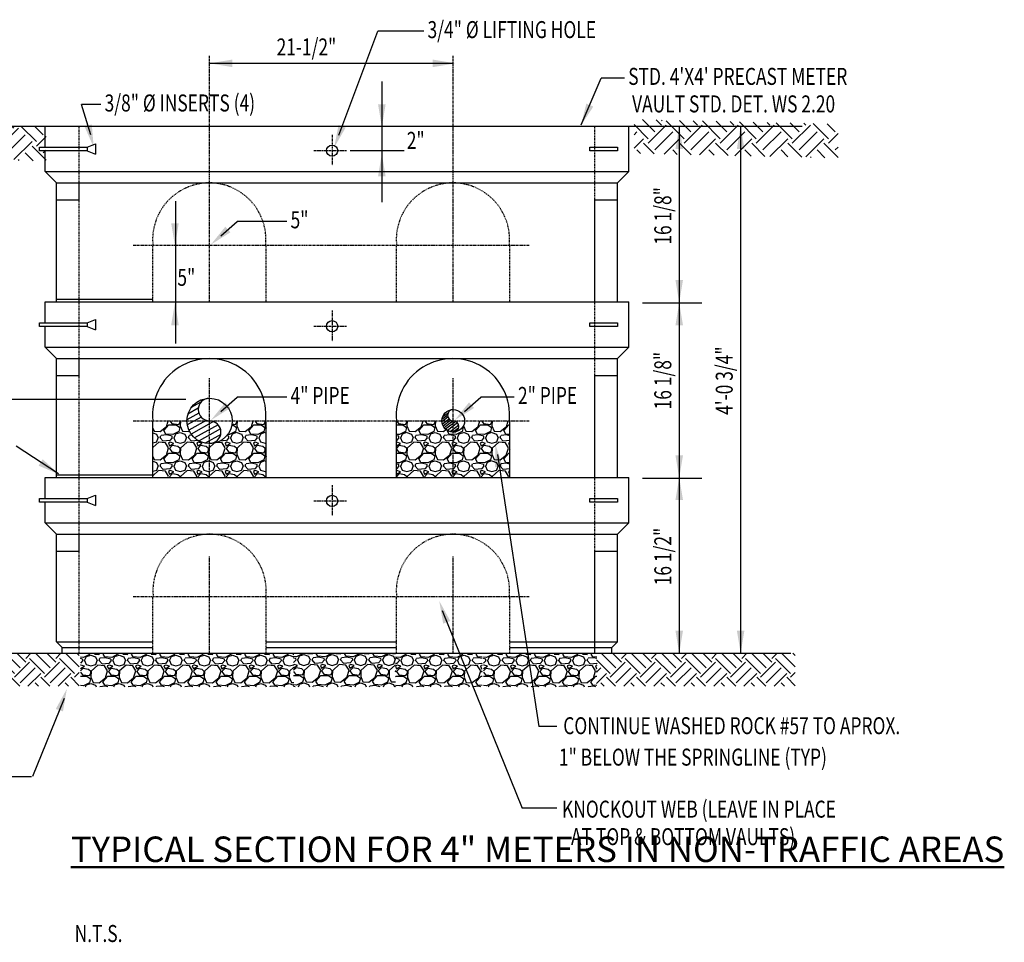
# Model space of a CAD drawing. Units: inches. Extents: x -50 to 1256, y 0 to 1214.
# Drawn here: x 572 to 745, y 231 to 394 of the extents above; entities that cross this region are included whole.
import ezdxf
from ezdxf.enums import TextEntityAlignment as Align

# ---------------------------------------------------------------- set-up
doc = ezdxf.new("R2010")
doc.units = ezdxf.units.IN
doc.header["$LTSCALE"] = 0.5
doc.header["$MEASUREMENT"] = 0
doc.linetypes.add('CENTER2', pattern=[1.125, 0.75, -0.125, 0.125, -0.125])
doc.linetypes.add('HIDDEN2', pattern=[0.1875, 0.125, -0.0625])
doc.layers.get('0').update_dxf_attribs({"linetype": 'CONTINUOUS'})
doc.layers.add('0-SYMB', color=232, linetype='CONTINUOUS', lineweight=50)
doc.layers.add('PROP', color=3, linetype='CONTINUOUS', lineweight=25)
for name, color, linetype in [('CLINE', 2, 'CENTER2'), ('DIM', 6, 'CONTINUOUS'), ('HATCH', 6, 'CONTINUOUS'), ('Hidden', 4, 'HIDDEN2'), ('TEXT', 7, 'CONTINUOUS')]:
    doc.layers.add(name, color=color, linetype=linetype)
doc.styles.add('-WASD-NOTE', font='romans.shx', dxfattribs={"width": 0.75})
doc.styles.add('-WASD-SUBT', font='romand.shx', dxfattribs={"width": 0.8})
doc.styles.add('ROMANS', font='romans.shx', dxfattribs={"height": 2.25})

# ---------------------------------------------------------------- blocks, each defined once
blk = doc.blocks.new('*X19')
at = {"color": 0}
for p, q in [((519.46, 308.65), (516.98, 311.13)), ((520.65, 309.85), (518.48, 312.02)), ((519.46, 307.86), (522.64, 311.04)), ((521.84, 311.04), (520.92, 311.96)), ((521.84, 311.83), (521.95, 311.94)), ((525.82, 308.65), (522.64, 311.83)), ((527.02, 309.85), (524.99, 311.87)), ((525.82, 307.86), (529, 311.04)), ((528.21, 311.04), (527.43, 311.81)), ((532.19, 308.65), (529.06, 311.78)), ((533.38, 309.85), (531.5, 311.72)), ((532.19, 307.86), (535.37, 311.04)), ((534.57, 311.04), (533.94, 311.67)), ((538.55, 308.65), (535.57, 311.63)), ((539.74, 309.85), (538.01, 311.58)), ((538.55, 307.86), (541.73, 311.04)), ((540.94, 311.04), (540.46, 311.52)), ((544.91, 308.65), (542.08, 311.48)), ((546.11, 309.85), (544.52, 311.43)), ((544.91, 307.86), (548.1, 311.04)), ((547.3, 311.04), (546.97, 311.37)), ((551.28, 308.65), (548.59, 311.34)), ((552.47, 309.85), (551.04, 311.28)), ((516.98, 309.36), (517.47, 309.85)), ((520.65, 306.66), (523.83, 309.85)), ((527.02, 306.66), (530.2, 309.85)), ((533.38, 306.66), (536.56, 309.85)), ((539.74, 306.66), (542.93, 309.85)), ((546.11, 306.66), (549.29, 309.85)), ((551.28, 307.86), (552.98, 309.56)), ((516.98, 306.97), (518.66, 308.65)), ((520.55, 305.97), (518.66, 307.86)), ((522.3, 305.93), (525.03, 308.65)), ((527.06, 305.82), (525.03, 307.86)), ((528.53, 305.79), (531.39, 308.65)), ((533.57, 305.67), (531.39, 307.86)), ((534.75, 305.65), (537.75, 308.65)), ((540.08, 305.53), (537.75, 307.86)), ((540.97, 305.51), (544.12, 308.65)), ((546.6, 305.38), (544.12, 307.86)), ((547.3, 305.47), (550.48, 308.65)), ((552.98, 305.36), (550.48, 307.86)), ((518.11, 306.02), (517.47, 306.66)), ((524.62, 305.88), (523.83, 306.66)), ((531.13, 305.73), (530.2, 306.66)), ((537.64, 305.58), (536.56, 306.66)), ((544.15, 305.43), (542.93, 306.66)), ((550.67, 305.29), (549.29, 306.66)), ((552.47, 306.66), (552.98, 307.17)), ((548.22, 305.34), (548.1, 305.47))]:
    blk.add_line(p, q, dxfattribs=at)

msp = doc.modelspace()

# ---------------------------------------------------------------- hatches: boundary and pattern name
at = {"layer": 'HATCH'}
h = msp.add_hatch(dxfattribs=at)
h.set_pattern_fill('GRAVEL', color=2, scale=5)
h.set_pattern_definition([(228.01279, (3.6, 5), (-40, -45), [0.67268, -66.59544]), (184.96974, (3.15, 4.5), (60, 5), [1.15434, -114.279624]), (132.510447, (2, 4.4), (50, -55), [0.81394, -80.580163]), (267.27369, (0.05, 3.15), (5, 100), [1.05119, -104.06779]), (292.833654, (0, 2.1), (-25, 60), [1.030775, -102.046866]), (357.27369, (0.4, 1.15), (-100, 5), [1.05119, -104.06779]), (37.69424, (1.45, 1.1), (-65, -50), [1.390145, -137.624243]), (72.255328, (2.55, 1.95), (35, 110), [1.31244, -129.931607]), (121.429566, (2.95, 3.2), (-40, 65), [1.05475, -104.420366]), (175.23636, (2.4, 4.1), (55, -5), [1.20416, -59.003813]), (222.397438, (1.2, 4.2), (-60, -55), [1.55724, -154.166875]), (138.814075, (5, 3.1), (-35, 30), [0.531505, -52.619224]), (171.469234, (4.6, 3.45), (65, -10), [1.011185, -100.107557]), (225, (3.6, 3.6), (-6e-16, -5), [0.707105, -6.363963]), (203.19859, (3.25, 4.2), (25, 10), [0.38079, -37.698076]), (291.80141, (2.9, 4.05), (-5, 15), [0.538515, -26.38731]), (30.96376, (3.1, 3.55), (15, 10), [0.874645, -28.280114]), (161.56505, (3.85, 4), (10, -5), [0.632455, -15.178933]), (16.38954, (0, 4.05), (50, 15), [0.886, -87.714226]), (70.346176, (0.85, 4.3), (-20, -55), [0.743305, -73.58704]), (293.19859, (3.85, 5), (-10, 25), [0.761575, -37.31729]), (343.61046, (4.15, 4.3), (-50, 15), [0.886, -87.714226]), (339.443955, (0, 0.95), (-25, 10), [0.8544, -41.86562]), (294.77514, (0.8, 0.65), (-25, 55), [0.71589, -70.873215]), (66.80141, (3.9, 0), (10, 25), [0.761575, -37.31729]), (17.354025, (4.2, 0.7), (-65, -20), [0.838155, -82.977118]), (69.443955, (1.45, 0), (-10, -25), [0.4272, -42.29282]), (101.30993, (3.6, 0), (-5, 20), [0.25495, -25.240148]), (165.96376, (3.55, 0.25), (15, -5), [1.030775, -19.584753]), (186.009006, (2.55, 0.5), (50, 5), [0.95525, -94.569616]), (303.69007, (3.1, 3.1), (-5, 10), [0.72111, -17.306646]), (353.157227, (3.5, 2.5), (85, -10), [1.25897, -124.637813]), (60.945396, (4.75, 2.35), (-20, -35), [0.51478, -50.96337]), (90, (5, 2.8), (-5, 5), [0.3, -4.7]), (120.256437, (2.45, 0.65), (20, -35), [0.69462, -68.7676]), (48.01279, (2.1, 1.25), (40, 45), [1.34536, -65.92276]), (0, (3, 2.25), (5, 5), [1.3, -3.7]), (325.304846, (4.3, 2.25), (50, -35), [0.79057, -78.26637]), (254.0546, (4.95, 1.8), (-5, -20), [0.72801, -35.67254]), (207.645975, (4.75, 1.1), (-95, -50), [1.185325, -117.34737]), (175.42608, (3.7, 0.55), (-65, 5), [1.253995, -124.145367])])
h.paths.add_polyline_path([(605.20734, 319.003145, -0.4142135624), (601.20734, 323.003145), (595.20734, 323.003145), (595.20734, 313.003145), (605.20734, 313.003145)])
h.paths.add_polyline_path([(615.20734, 323.003145), (609.20734, 323.003145, -0.4142135624), (605.20734, 319.003145), (605.20734, 313.003145), (615.20734, 313.003145)])
h.paths.add_polyline_path([(648.20734, 321.003145, -0.4142135624), (646.20734, 323.003145), (638.20734, 323.003145), (638.20734, 313.003145), (648.20734, 313.003145)])
h.paths.add_polyline_path([(658.20734, 323.003145), (650.20734, 323.003145, -0.4142135624), (648.20734, 321.003145), (648.20734, 313.003145), (658.20734, 313.003145)])
h = msp.add_hatch(dxfattribs=at)
h.set_pattern_fill('EARTH', color=2, scale=15, angle=45)
h.paths.add_polyline_path([(582.20734, 282.003145), (547.151913, 282.003145), (547.151913, 276.173338), (582.20734, 276.173338)])
h = msp.add_hatch(dxfattribs=at)
h.set_pattern_fill('GRAVEL', color=2, scale=5)
h.set_pattern_definition([(228.01279, (-52.1699, -34.33177), (-40, -45), [0.67268, -66.59544]), (184.96974, (-52.61988, -34.83177), (60, 5), [1.15434, -114.279624]), (132.510447, (-53.76988, -34.93177), (50, -55), [0.81394, -80.580163]), (267.27369, (-55.71988, -36.18177), (5, 100), [1.05119, -104.06779]), (292.833654, (-55.76988, -37.23177), (-25, 60), [1.030775, -102.046866]), (357.27369, (-55.36988, -38.18177), (-100, 5), [1.05119, -104.06779]), (37.69424, (-54.31988, -38.23177), (-65, -50), [1.390145, -137.624243]), (72.255328, (-53.21988, -37.38177), (35, 110), [1.31244, -129.931607]), (121.429566, (-52.81988, -36.13177), (-40, 65), [1.05475, -104.420366]), (175.23636, (-53.3699, -35.23177), (55, -5), [1.20416, -59.003813]), (222.397438, (-54.56988, -35.13177), (-60, -55), [1.55724, -154.166875]), (138.814075, (-50.7699, -36.23177), (-35, 30), [0.531505, -52.619224]), (171.469234, (-51.16988, -35.88177), (65, -10), [1.011185, -100.107557]), (225, (-52.17, -35.7318), (-6e-16, -5), [0.707105, -6.363963]), (203.19859, (-52.5199, -35.1318), (25, 10), [0.38079, -37.698076]), (291.80141, (-52.8699, -35.2818), (-5, 15), [0.538515, -26.38731]), (30.96376, (-52.6699, -35.7818), (15, 10), [0.874645, -28.280114]), (161.56505, (-51.9199, -35.3318), (10, -5), [0.632455, -15.178933]), (16.38954, (-55.76988, -35.28177), (50, 15), [0.886, -87.714226]), (70.346176, (-54.9199, -35.03177), (-20, -55), [0.743305, -73.58704]), (293.19859, (-51.9199, -34.3318), (-10, 25), [0.761575, -37.31729]), (343.61046, (-51.61988, -35.03177), (-50, 15), [0.886, -87.714226]), (339.443955, (-55.7699, -38.38177), (-25, 10), [0.8544, -41.86562]), (294.77514, (-54.9699, -38.68177), (-25, 55), [0.71589, -70.873215]), (66.80141, (-51.8699, -39.3318), (10, 25), [0.761575, -37.31729]), (17.354025, (-51.56988, -38.63177), (-65, -20), [0.838155, -82.977118]), (69.443955, (-54.3199, -39.33177), (-10, -25), [0.4272, -42.29282]), (101.30993, (-52.1699, -39.3318), (-5, 20), [0.25495, -25.240148]), (165.96376, (-52.2199, -39.0818), (15, -5), [1.030775, -19.584753]), (186.009006, (-53.21988, -38.83177), (50, 5), [0.95525, -94.569616]), (303.69007, (-52.6699, -36.2318), (-5, 10), [0.72111, -17.306646]), (353.157227, (-52.26988, -36.83177), (85, -10), [1.25897, -124.637813]), (60.945396, (-51.0199, -36.98177), (-20, -35), [0.51478, -50.96337]), (90, (-50.77, -36.532), (-5, 5), [0.3, -4.7]), (120.256437, (-53.3199, -38.68177), (20, -35), [0.69462, -68.7676]), (48.01279, (-53.6699, -38.08177), (40, 45), [1.34536, -65.92276]), (0, (-52.77, -37.082), (5, 5), [1.3, -3.7]), (325.304846, (-51.46988, -37.08177), (50, -35), [0.79057, -78.26637]), (254.0546, (-50.8199, -37.5318), (-5, -20), [0.72801, -35.67254]), (207.645975, (-51.01988, -38.23177), (-95, -50), [1.185325, -117.34737]), (175.42608, (-52.06988, -38.78177), (-65, 5), [1.253995, -124.145367])])
edge = h.paths.add_edge_path()
edge.add_line((582.437456, 276.094001), (592.437456, 276.094001))
edge.add_line((592.437456, 276.094001), (592.437456, 281.671375))
edge.add_arc((592.437456, 283.671375), 2, 246.16861148, 270, ccw=False)
edge.add_line((591.629363, 281.841898), (582.437456, 281.841898))
edge.add_line((582.437456, 281.841898), (582.437456, 276.094001))
edge = h.paths.add_edge_path()
edge.add_line((592.437456, 276.094001), (602.437456, 276.094001))
edge.add_line((602.437456, 276.094001), (602.437456, 281.841898))
edge.add_line((602.437456, 281.841898), (593.245549, 281.841898))
edge.add_arc((592.437456, 283.671375), 2, 270, 293.83138852, ccw=False)
edge.add_line((592.437456, 281.671375), (592.437456, 276.094001))
h = msp.add_hatch(dxfattribs=at)
h.set_pattern_fill('GRAVEL', color=2, scale=5)
h.set_pattern_definition([(228.01279, (-32.1565, -34.33177), (-40, -45), [0.67268, -66.59544]), (184.96974, (-32.60649, -34.83177), (60, 5), [1.15434, -114.279624]), (132.510447, (-33.7565, -34.93177), (50, -55), [0.81394, -80.580163]), (267.27369, (-35.70649, -36.18177), (5, 100), [1.05119, -104.06779]), (292.833654, (-35.75649, -37.23177), (-25, 60), [1.030775, -102.046866]), (357.27369, (-35.35649, -38.18177), (-100, 5), [1.05119, -104.06779]), (37.69424, (-34.30649, -38.23177), (-65, -50), [1.390145, -137.624243]), (72.255328, (-33.20649, -37.38177), (35, 110), [1.31244, -129.931607]), (121.429566, (-32.80649, -36.13177), (-40, 65), [1.05475, -104.420366]), (175.23636, (-33.3565, -35.23177), (55, -5), [1.20416, -59.003813]), (222.397438, (-34.55649, -35.13177), (-60, -55), [1.55724, -154.166875]), (138.814075, (-30.7565, -36.23177), (-35, 30), [0.531505, -52.619224]), (171.469234, (-31.15649, -35.88177), (65, -10), [1.011185, -100.107557]), (225, (-32.1565, -35.7318), (-6e-16, -5), [0.707105, -6.363963]), (203.19859, (-32.5065, -35.1318), (25, 10), [0.38079, -37.698076]), (291.80141, (-32.8565, -35.2818), (-5, 15), [0.538515, -26.38731]), (30.96376, (-32.6565, -35.7818), (15, 10), [0.874645, -28.280114]), (161.56505, (-31.9065, -35.3318), (10, -5), [0.632455, -15.178933]), (16.38954, (-35.7565, -35.28177), (50, 15), [0.886, -87.714226]), (70.346176, (-34.9065, -35.03177), (-20, -55), [0.743305, -73.58704]), (293.19859, (-31.9065, -34.3318), (-10, 25), [0.761575, -37.31729]), (343.61046, (-31.6065, -35.03177), (-50, 15), [0.886, -87.714226]), (339.443955, (-35.7565, -38.38177), (-25, 10), [0.8544, -41.86562]), (294.77514, (-34.9565, -38.68177), (-25, 55), [0.71589, -70.873215]), (66.80141, (-31.8565, -39.3318), (10, 25), [0.761575, -37.31729]), (17.354025, (-31.5565, -38.63177), (-65, -20), [0.838155, -82.977118]), (69.443955, (-34.3065, -39.33177), (-10, -25), [0.4272, -42.29282]), (101.30993, (-32.1565, -39.3318), (-5, 20), [0.25495, -25.240148]), (165.96376, (-32.2065, -39.0818), (15, -5), [1.030775, -19.584753]), (186.009006, (-33.2065, -38.83177), (50, 5), [0.95525, -94.569616]), (303.69007, (-32.6565, -36.2318), (-5, 10), [0.72111, -17.306646]), (353.157227, (-32.25649, -36.83177), (85, -10), [1.25897, -124.637813]), (60.945396, (-31.0065, -36.98177), (-20, -35), [0.51478, -50.96337]), (90, (-30.7565, -36.532), (-5, 5), [0.3, -4.7]), (120.256437, (-33.3065, -38.68177), (20, -35), [0.69462, -68.7676]), (48.01279, (-33.6565, -38.08177), (40, 45), [1.34536, -65.92276]), (0, (-32.7565, -37.082), (5, 5), [1.3, -3.7]), (325.304846, (-31.4565, -37.08177), (50, -35), [0.79057, -78.26637]), (254.0546, (-30.8065, -37.5318), (-5, -20), [0.72801, -35.67254]), (207.645975, (-31.00649, -38.23177), (-95, -50), [1.185325, -117.34737]), (175.42608, (-32.05649, -38.78177), (-65, 5), [1.253995, -124.145367])])
edge = h.paths.add_edge_path()
edge.add_line((602.450852, 276.094001), (612.450852, 276.094001))
edge.add_line((612.450852, 276.094001), (612.450852, 281.671375))
edge.add_arc((612.450852, 283.671375), 2, 246.16861148, 270, ccw=False)
edge.add_line((611.642759, 281.841898), (602.450852, 281.841898))
edge.add_line((602.450852, 281.841898), (602.450852, 276.094001))
edge = h.paths.add_edge_path()
edge.add_line((612.450852, 276.094001), (620.063164, 276.094001))
edge.add_line((620.063164, 276.094001), (620.063164, 281.841898))
edge.add_line((620.063164, 281.841898), (613.258945, 281.841898))
edge.add_arc((612.450852, 283.671375), 2, 270, 293.83138852, ccw=False)
edge.add_line((612.450852, 281.671375), (612.450852, 276.094001))
h = msp.add_hatch(dxfattribs=at)
h.set_pattern_fill('GRAVEL', color=2, scale=5)
h.set_pattern_definition([(228.01279, (-14.5651, -34.2212), (-40, -45), [0.67268, -66.59544]), (184.96974, (-15.0151, -34.7212), (60, 5), [1.15434, -114.279624]), (132.510447, (-16.1651, -34.8212), (50, -55), [0.81394, -80.580163]), (267.27369, (-18.1151, -36.0712), (5, 100), [1.05119, -104.06779]), (292.833654, (-18.1651, -37.1212), (-25, 60), [1.030775, -102.046866]), (357.27369, (-17.7651, -38.0712), (-100, 5), [1.05119, -104.06779]), (37.69424, (-16.7151, -38.1212), (-65, -50), [1.390145, -137.624243]), (72.255328, (-15.6151, -37.2712), (35, 110), [1.31244, -129.931607]), (121.429566, (-15.2151, -36.0212), (-40, 65), [1.05475, -104.420366]), (175.23636, (-15.7651, -35.1212), (55, -5), [1.20416, -59.003813]), (222.397438, (-16.9651, -35.0212), (-60, -55), [1.55724, -154.166875]), (138.814075, (-13.1651, -36.1212), (-35, 30), [0.531505, -52.619224]), (171.469234, (-13.5651, -35.7712), (65, -10), [1.011185, -100.107557]), (225, (-14.565, -35.6212), (-6e-16, -5), [0.707105, -6.363963]), (203.19859, (-14.9151, -35.0212), (25, 10), [0.38079, -37.698076]), (291.80141, (-15.2651, -35.1712), (-5, 15), [0.538515, -26.38731]), (30.96376, (-15.0651, -35.6712), (15, 10), [0.874645, -28.280114]), (161.56505, (-14.3151, -35.2212), (10, -5), [0.632455, -15.178933]), (16.38954, (-18.1651, -35.1712), (50, 15), [0.886, -87.714226]), (70.346176, (-17.3151, -34.9212), (-20, -55), [0.743305, -73.58704]), (293.19859, (-14.3151, -34.2212), (-10, 25), [0.761575, -37.31729]), (343.61046, (-14.0151, -34.9212), (-50, 15), [0.886, -87.714226]), (339.443955, (-18.1651, -38.2712), (-25, 10), [0.8544, -41.86562]), (294.77514, (-17.3651, -38.5712), (-25, 55), [0.71589, -70.873215]), (66.80141, (-14.2651, -39.2212), (10, 25), [0.761575, -37.31729]), (17.354025, (-13.9651, -38.5212), (-65, -20), [0.838155, -82.977118]), (69.443955, (-16.7151, -39.2212), (-10, -25), [0.4272, -42.29282]), (101.30993, (-14.5651, -39.2212), (-5, 20), [0.25495, -25.240148]), (165.96376, (-14.6151, -38.9712), (15, -5), [1.030775, -19.584753]), (186.009006, (-15.6151, -38.7212), (50, 5), [0.95525, -94.569616]), (303.69007, (-15.0651, -36.1212), (-5, 10), [0.72111, -17.306646]), (353.157227, (-14.6651, -36.7212), (85, -10), [1.25897, -124.637813]), (60.945396, (-13.4151, -36.8712), (-20, -35), [0.51478, -50.96337]), (90, (-13.165, -36.421), (-5, 5), [0.3, -4.7]), (120.256437, (-15.7151, -38.5712), (20, -35), [0.69462, -68.7676]), (48.01279, (-16.0651, -37.9712), (40, 45), [1.34536, -65.92276]), (0, (-15.165, -36.971), (5, 5), [1.3, -3.7]), (325.304846, (-13.8651, -36.9712), (50, -35), [0.79057, -78.26637]), (254.0546, (-13.2151, -37.4212), (-5, -20), [0.72801, -35.67254]), (207.645975, (-13.4151, -38.1212), (-95, -50), [1.185325, -117.34737]), (175.42608, (-14.4651, -38.6712), (-65, 5), [1.253995, -124.145367])])
edge = h.paths.add_edge_path()
edge.add_line((620.042236, 276.094001), (630.042236, 276.094001))
edge.add_line((630.042236, 276.094001), (630.042236, 281.781938))
edge.add_arc((630.042236, 283.781938), 2, 246.16861148, 270, ccw=False)
edge.add_line((629.234143, 281.952461), (620.042236, 281.952461))
edge.add_line((620.042236, 281.952461), (620.042236, 276.094001))
edge = h.paths.add_edge_path()
edge.add_line((630.042236, 276.094001), (638.015351, 276.094001))
edge.add_line((638.015351, 276.094001), (638.015351, 281.952461))
edge.add_line((638.015351, 281.952461), (630.850329, 281.952461))
edge.add_arc((630.042236, 283.781938), 2, 270, 293.83138852, ccw=False)
edge.add_line((630.042236, 281.781938), (630.042236, 276.094001))
h = msp.add_hatch(dxfattribs=at)
h.set_pattern_fill('GRAVEL', color=2, scale=5)
h.set_pattern_definition([(228.01279, (-1.3186, -34.33177), (-40, -45), [0.67268, -66.59544]), (184.96974, (-1.76858, -34.83177), (60, 5), [1.15434, -114.279624]), (132.510447, (-2.91858, -34.93177), (50, -55), [0.81394, -80.580163]), (267.27369, (-4.86858, -36.18177), (5, 100), [1.05119, -104.06779]), (292.833654, (-4.91858, -37.23177), (-25, 60), [1.030775, -102.046866]), (357.27369, (-4.51858, -38.18177), (-100, 5), [1.05119, -104.06779]), (37.69424, (-3.46858, -38.23177), (-65, -50), [1.390145, -137.624243]), (72.255328, (-2.36858, -37.38177), (35, 110), [1.31244, -129.931607]), (121.429566, (-1.96858, -36.13177), (-40, 65), [1.05475, -104.420366]), (175.23636, (-2.5186, -35.23177), (55, -5), [1.20416, -59.003813]), (222.397438, (-3.71858, -35.13177), (-60, -55), [1.55724, -154.166875]), (138.814075, (0.0814, -36.23177), (-35, 30), [0.531505, -52.619224]), (171.469234, (-0.31858, -35.88177), (65, -10), [1.011185, -100.107557]), (225, (-1.3186, -35.7318), (-6e-16, -5), [0.707105, -6.363963]), (203.19859, (-1.6686, -35.1318), (25, 10), [0.38079, -37.698076]), (291.80141, (-2.0186, -35.2818), (-5, 15), [0.538515, -26.38731]), (30.96376, (-1.8186, -35.7818), (15, 10), [0.874645, -28.280114]), (161.56505, (-1.0686, -35.3318), (10, -5), [0.632455, -15.178933]), (16.38954, (-4.91858, -35.28177), (50, 15), [0.886, -87.714226]), (70.346176, (-4.06858, -35.03177), (-20, -55), [0.743305, -73.58704]), (293.19859, (-1.0686, -34.3318), (-10, 25), [0.761575, -37.31729]), (343.61046, (-0.76858, -35.03177), (-50, 15), [0.886, -87.714226]), (339.443955, (-4.9186, -38.38177), (-25, 10), [0.8544, -41.86562]), (294.77514, (-4.11858, -38.68177), (-25, 55), [0.71589, -70.873215]), (66.80141, (-1.0186, -39.3318), (10, 25), [0.761575, -37.31729]), (17.354025, (-0.71858, -38.63177), (-65, -20), [0.838155, -82.977118]), (69.443955, (-3.4686, -39.33177), (-10, -25), [0.4272, -42.29282]), (101.30993, (-1.3186, -39.3318), (-5, 20), [0.25495, -25.240148]), (165.96376, (-1.3686, -39.0818), (15, -5), [1.030775, -19.584753]), (186.009006, (-2.36858, -38.83177), (50, 5), [0.95525, -94.569616]), (303.69007, (-1.8186, -36.2318), (-5, 10), [0.72111, -17.306646]), (353.157227, (-1.41858, -36.83177), (85, -10), [1.25897, -124.637813]), (60.945396, (-0.1686, -36.98177), (-20, -35), [0.51478, -50.96337]), (90, (0.0814, -36.532), (-5, 5), [0.3, -4.7]), (120.256437, (-2.46858, -38.68177), (20, -35), [0.69462, -68.7676]), (48.01279, (-2.8186, -38.08177), (40, 45), [1.34536, -65.92276]), (0, (-1.9186, -37.082), (5, 5), [1.3, -3.7]), (325.304846, (-0.61858, -37.08177), (50, -35), [0.79057, -78.26637]), (254.0546, (0.0314, -37.5318), (-5, -20), [0.72801, -35.67254]), (207.645975, (-0.16858, -38.23177), (-95, -50), [1.185325, -117.34737]), (175.42608, (-1.21858, -38.78177), (-65, 5), [1.253995, -124.145367])])
edge = h.paths.add_edge_path()
edge.add_line((638.015356, 276.094001), (643.288758, 276.094001))
edge.add_line((643.288758, 276.094001), (643.288758, 281.671375))
edge.add_arc((643.288758, 283.671375), 2, 246.16861148, 270, ccw=False)
edge.add_line((642.480665, 281.841898), (638.015356, 281.841898))
edge.add_line((638.015356, 281.841898), (638.015356, 276.094001))
edge = h.paths.add_edge_path()
edge.add_line((643.288758, 276.094001), (653.288758, 276.094001))
edge.add_line((653.288758, 276.094001), (653.288758, 281.841898))
edge.add_line((653.288758, 281.841898), (644.096851, 281.841898))
edge.add_arc((643.288758, 283.671375), 2, 270, 293.83138852, ccw=False)
edge.add_line((643.288758, 281.671375), (643.288758, 276.094001))
h = msp.add_hatch(dxfattribs=at)
h.set_pattern_fill('GRAVEL', color=2, scale=5)
h.set_pattern_definition([(228.01279, (18.95618, -34.33177), (-40, -45), [0.67268, -66.59544]), (184.96974, (18.50618, -34.83177), (60, 5), [1.15434, -114.279624]), (132.510447, (17.35618, -34.93177), (50, -55), [0.81394, -80.580163]), (267.27369, (15.40618, -36.18177), (5, 100), [1.05119, -104.06779]), (292.833654, (15.35618, -37.23177), (-25, 60), [1.030775, -102.046866]), (357.27369, (15.75618, -38.18177), (-100, 5), [1.05119, -104.06779]), (37.69424, (16.80618, -38.23177), (-65, -50), [1.390145, -137.624243]), (72.255328, (17.90618, -37.38177), (35, 110), [1.31244, -129.931607]), (121.429566, (18.30618, -36.13177), (-40, 65), [1.05475, -104.420366]), (175.23636, (17.75618, -35.23177), (55, -5), [1.20416, -59.003813]), (222.397438, (16.55618, -35.13177), (-60, -55), [1.55724, -154.166875]), (138.814075, (20.3562, -36.23177), (-35, 30), [0.531505, -52.619224]), (171.469234, (19.95618, -35.88177), (65, -10), [1.011185, -100.107557]), (225, (18.9562, -35.7318), (-6e-16, -5), [0.707105, -6.363963]), (203.19859, (18.6062, -35.1318), (25, 10), [0.38079, -37.698076]), (291.80141, (18.2562, -35.2818), (-5, 15), [0.538515, -26.38731]), (30.96376, (18.4562, -35.7818), (15, 10), [0.874645, -28.280114]), (161.56505, (19.2062, -35.3318), (10, -5), [0.632455, -15.178933]), (16.38954, (15.35618, -35.28177), (50, 15), [0.886, -87.714226]), (70.346176, (16.20618, -35.03177), (-20, -55), [0.743305, -73.58704]), (293.19859, (19.2062, -34.3318), (-10, 25), [0.761575, -37.31729]), (343.61046, (19.50618, -35.03177), (-50, 15), [0.886, -87.714226]), (339.443955, (15.3562, -38.38177), (-25, 10), [0.8544, -41.86562]), (294.77514, (16.15618, -38.68177), (-25, 55), [0.71589, -70.873215]), (66.80141, (19.2562, -39.3318), (10, 25), [0.761575, -37.31729]), (17.354025, (19.55618, -38.63177), (-65, -20), [0.838155, -82.977118]), (69.443955, (16.8062, -39.33177), (-10, -25), [0.4272, -42.29282]), (101.30993, (18.9562, -39.3318), (-5, 20), [0.25495, -25.240148]), (165.96376, (18.9062, -39.0818), (15, -5), [1.030775, -19.584753]), (186.009006, (17.90618, -38.83177), (50, 5), [0.95525, -94.569616]), (303.69007, (18.4562, -36.2318), (-5, 10), [0.72111, -17.306646]), (353.157227, (18.85618, -36.83177), (85, -10), [1.25897, -124.637813]), (60.945396, (20.1062, -36.98177), (-20, -35), [0.51478, -50.96337]), (90, (20.356, -36.532), (-5, 5), [0.3, -4.7]), (120.256437, (17.80618, -38.68177), (20, -35), [0.69462, -68.7676]), (48.01279, (17.45618, -38.08177), (40, 45), [1.34536, -65.92276]), (0, (18.356, -37.082), (5, 5), [1.3, -3.7]), (325.304846, (19.65618, -37.08177), (50, -35), [0.79057, -78.26637]), (254.0546, (20.3062, -37.5318), (-5, -20), [0.72801, -35.67254]), (207.645975, (20.10618, -38.23177), (-95, -50), [1.185325, -117.34737]), (175.42608, (19.05618, -38.78177), (-65, 5), [1.253995, -124.145367])])
edge = h.paths.add_edge_path()
edge.add_line((653.563518, 276.094001), (663.563518, 276.094001))
edge.add_line((663.563518, 276.094001), (663.563518, 281.671375))
edge.add_arc((663.563518, 283.671375), 2, 246.16861148, 270, ccw=False)
edge.add_line((662.755425, 281.841898), (653.563518, 281.841898))
edge.add_line((653.563518, 281.841898), (653.563518, 276.094001))
edge = h.paths.add_edge_path()
edge.add_line((663.563518, 276.094001), (673.563518, 276.094001))
edge.add_line((673.563518, 276.094001), (673.563518, 281.841898))
edge.add_line((673.563518, 281.841898), (664.371611, 281.841898))
edge.add_arc((663.563518, 283.671375), 2, 270, 293.83138852, ccw=False)
edge.add_line((663.563518, 281.671375), (663.563518, 276.094001))
h = msp.add_hatch(dxfattribs=at)
h.set_pattern_fill('EARTH', color=2, scale=15, angle=45)
h.set_pattern_definition([(45, (126.358, 0), (4e-16, 5.3033), [3.75, -3.75]), (45, (125.3637, 0.9944), (4e-16, 5.3033), [3.75, -3.75]), (45, (124.3693, 1.9887), (4e-16, 5.3033), [3.75, -3.75]), (135, (124.3693, 2.6517), (-5.3033, 4e-16), [3.75, -3.75]), (135, (125.3637, 3.646), (-5.3033, 4e-16), [3.75, -3.75]), (135, (126.358, 4.6404), (-5.3033, 4e-16), [3.75, -3.75])])
h.paths.add_polyline_path([(708.565373, 282.003145), (673.509946, 282.003145), (673.509946, 276.173338), (708.565373, 276.173338)])

# ---------------------------------------------------------------- linework, layer by layer
at = {"color": 6, "linetype": 'ByBlock'}
for p, q in [((681.584571, 343.838654), (692.08772, 343.838654)), ((567.852567, 326.847293), (600.991139, 326.847293)), ((681.584571, 312.910147), (692.08772, 312.910147))]:
    msp.add_line(p, q, dxfattribs=at)
at = {"layer": 'CLINE'}
for p, q in [((605.20734, 344.003145), (605.20734, 387.408553)), ((648.20734, 344.003145), (648.20734, 387.408553)), ((626.819249, 373.474507), (626.819249, 368.046002)), ((623.601257, 370.697858), (629.381143, 370.697858)), ((605.20734, 344.003145), (605.20734, 362.003307)), ((605.20734, 344.003145), (605.20734, 362.003307)), ((648.20734, 344.003145), (648.20734, 362.003307)), ((648.20734, 344.003145), (648.20734, 362.003307)), ((591.734843, 354.003145), (661.666094, 354.003145)), ((626.819249, 342.484544), (626.819249, 337.056039)), ((623.601257, 339.707895), (629.381143, 339.707895)), ((605.20734, 313.003145), (605.20734, 330.544307)), ((605.20734, 313.003145), (605.20734, 330.544307)), ((605.20734, 330.50941), (605.20734, 330.544307)), ((648.20734, 313.003145), (648.20734, 330.544307)), ((648.20734, 313.003145), (648.20734, 330.544307)), ((648.20734, 330.50941), (648.20734, 330.544307)), ((591.734843, 323.003145), (661.666094, 323.003145)), ((626.819249, 311.665614), (626.819249, 306.237108)), ((623.601257, 308.888965), (629.381143, 308.888965)), ((605.20734, 282.003145), (605.20734, 299.085307)), ((648.20734, 282.003145), (648.20734, 299.085307)), ((591.734843, 292.003145), (661.666094, 292.003145))]:
    msp.add_line(p, q, dxfattribs=at)
at = {"layer": 'DIM', "linetype": 'ByBlock'}
for p, q in [((628.031544, 373.437673), (634.908336, 391.760807)), ((648.20734, 386.096727), (605.237211, 386.096727)), ((670.804144, 375.26963), (674.300188, 383.508215)), ((678.40905, 383.508215), (674.300188, 383.508215)), ((584.262139, 373.481353), (582.596096, 378.812939)), ((688.087721, 375.003145), (688.087721, 282.003145)), ((698.923558, 375.003145), (698.923558, 282.003145)), ((599.196149, 361.797714), (599.196149, 336.666682)), ((607.217164, 355.668766), (610.070478, 358.194868)), ((618.821408, 358.194868), (610.070478, 358.194868)), ((607.217164, 324.668766), (610.070478, 327.194868)), ((618.821408, 327.194868), (610.070478, 327.194868)), ((650.217164, 324.668766), (653.070478, 327.194868)), ((658.947831, 327.194868), (653.070478, 327.194868)), ((578.574304, 313.637121), (571.071597, 318.51626)), ((656.015847, 317.06449), (663.327313, 269.056893)), ((646.227698, 289.515496), (660.376036, 254.641562)), ((579.536538, 274.002359), (573.957396, 260.250453))]:
    msp.add_line(p, q, dxfattribs=at)
at = {"layer": 'DIM'}
for p, q in [((642.994519, 391.760807), (634.908336, 391.760807)), ((635.612498, 382.89788), (635.612498, 361.599759)), ((586.004877, 378.812939), (582.596096, 378.812939))]:
    msp.add_line(p, q, dxfattribs=at)
at = {"layer": 'DIM', "linetype": 'ByBlock'}
for points in [[(609.237211, 386.763394), (609.237211, 385.430061), (605.237211, 386.096727)], [(644.600277, 386.763394), (644.600277, 385.430061), (648.600277, 386.096727)], [(634.939354, 378.884136), (636.272687, 378.884136), (635.606021, 374.884137)], [(671.698927, 378.995667), (672.921465, 378.463521), (670.713758, 375.061981)], [(583.125703, 374.985836), (584.417134, 375.317472), (584.766326, 371.277359)], [(627.970937, 375.22246), (629.2194, 374.754362), (627.190874, 371.243019)], [(687.421054, 370.999028), (688.754387, 370.999028), (688.087721, 374.999028)], [(698.256891, 370.999028), (699.590224, 370.999028), (698.923558, 374.999028)], [(634.939354, 366.145953), (636.272687, 366.145953), (635.606021, 370.145953)], [(598.435895, 357.878879), (599.769229, 357.878879), (599.102562, 353.878879)], [(607.999018, 357.274332), (608.883167, 356.276304), (605.447011, 354.122871)], [(687.421054, 347.838653), (688.754387, 347.838653), (688.087721, 343.838654)], [(598.435895, 339.881393), (599.769229, 339.881393), (599.102562, 343.881393)], [(687.421054, 339.838654), (688.754387, 339.838654), (688.087721, 343.838654)], [(607.999018, 326.274332), (608.883167, 325.276304), (605.447011, 323.122871)], [(650.999018, 326.274332), (651.883167, 325.276304), (648.447011, 323.122871)], [(655.594364, 314.819738), (656.912656, 315.019444), (655.654391, 318.874468)], [(687.421054, 316.910147), (688.754387, 316.910147), (688.087721, 312.910147)], [(575.750303, 316.227297), (575.033745, 315.102876), (578.765287, 313.515413)], [(687.421054, 309.058285), (688.754387, 309.058285), (688.087721, 313.058285)], [(646.430792, 287.243613), (647.689013, 287.684812), (645.736303, 291.238876)], [(687.421054, 286.003144), (688.754387, 286.003144), (688.087721, 282.003145)], [(698.256891, 286.003144), (699.590224, 286.003144), (698.923558, 282.003145)], [(579.333443, 271.730475), (578.075222, 272.171675), (580.027932, 275.725738)]]:
    msp.add_solid(points, dxfattribs=at)
at = {"layer": 'HATCH'}
for p, q in [((666.474574, 269.056893), (663.327313, 269.056893)), ((567.669265, 260.250453), (573.767803, 260.250453)), ((666.474574, 254.641562), (660.376036, 254.641562))]:
    msp.add_line(p, q, dxfattribs=at)
at = {"layer": 'Hidden'}
for p, q in [((582.20734, 344.003145), (582.20734, 375.003145)), ((673.20734, 362.003145), (673.20734, 375.003145)), ((595.20734, 344.003145), (595.20734, 354.003145)), ((615.20734, 344.003145), (615.20734, 354.003145)), ((638.20734, 344.003145), (638.20734, 354.003145)), ((658.20734, 344.003145), (658.20734, 354.003145)), ((582.20734, 313.003145), (582.20734, 344.003145)), ((673.20734, 331.003145), (673.20734, 344.003145)), ((582.20734, 282.003145), (582.20734, 313.003145)), ((673.20734, 300.003145), (673.20734, 313.003145)), ((595.20734, 282.003145), (595.20734, 292.003145)), ((615.20734, 282.003145), (615.20734, 292.003145)), ((638.20734, 282.003145), (638.20734, 292.003145)), ((658.20734, 282.003145), (658.20734, 292.003145))]:
    msp.add_line(p, q, dxfattribs=at)
for centre in [(605.157214, 355.003145), (648.157214, 355.003145), (605.20734, 293.003145), (648.157214, 293.003145)]:
    msp.add_arc(centre, 10, 354.26082952, 185.73917048, dxfattribs=at)
at = {"layer": 'PROP'}
for p, q in [((547.151913, 375.003145), (709.807202, 375.003145)), ((576.20734, 375.003145), (679.20734, 375.003145)), ((576.20734, 371.302485), (576.20734, 375.003145)), ((679.20734, 367.003145), (679.20734, 375.003145)), ((583.605128, 371.302485), (585.048847, 371.906951)), ((585.048847, 371.906951), (585.048847, 370.053642)), ((576.20734, 367.003145), (576.20734, 370.658108)), ((583.605128, 370.658108), (585.048847, 370.053642)), ((630.002787, 370.689658), (639.544913, 370.689658)), ((576.20734, 367.003145), (679.20734, 367.003145)), ((578.20734, 365.003145), (576.20734, 367.003145)), ((677.20734, 365.003145), (679.20734, 367.003145)), ((578.20734, 365.003145), (677.20734, 365.003145)), ((578.20734, 344.003145), (578.20734, 365.003145)), ((582.20734, 361.961823), (582.20734, 365.003145)), ((677.20734, 344.003145), (677.20734, 365.003145)), ((578.20734, 362.003145), (582.20734, 362.003145)), ((673.20734, 362.003145), (677.20734, 362.003145)), ((673.20734, 344.003145), (673.20734, 362.003145)), ((578.20734, 344.503145), (595.20734, 344.503145)), ((576.20734, 344.003145), (679.20734, 344.003145)), ((576.20734, 340.302485), (576.20734, 344.003145)), ((576.20734, 344.003145), (679.20734, 344.003145)), ((679.20734, 336.003145), (679.20734, 344.003145)), ((583.605128, 340.302485), (585.048847, 340.906951)), ((585.048847, 340.906951), (585.048847, 339.053642)), ((576.20734, 336.003145), (576.20734, 339.658108)), ((583.605128, 339.658108), (585.048847, 339.053642)), ((576.20734, 336.003145), (679.20734, 336.003145)), ((578.20734, 334.003145), (576.20734, 336.003145)), ((677.20734, 334.003145), (679.20734, 336.003145)), ((578.20734, 334.003145), (677.20734, 334.003145)), ((578.20734, 313.003145), (578.20734, 334.003145)), ((582.20734, 330.961823), (582.20734, 334.003145)), ((677.20734, 313.003145), (677.20734, 334.003145)), ((578.20734, 331.003145), (582.20734, 331.003145)), ((673.20734, 331.003145), (677.20734, 331.003145)), ((673.20734, 313.003145), (673.20734, 331.003145)), ((595.20734, 313.003145), (595.20734, 323.003145)), ((615.20734, 313.003145), (615.20734, 323.003145)), ((638.20734, 313.003145), (638.20734, 323.003145)), ((658.20734, 313.003145), (658.20734, 323.003145)), ((576.20734, 313.003145), (679.20734, 313.003145)), ((576.20734, 309.302485), (576.20734, 313.003145)), ((576.20734, 313.003145), (679.20734, 313.003145)), ((578.20734, 313.503145), (595.20734, 313.503145)), ((679.20734, 305.003145), (679.20734, 313.003145)), ((583.605128, 309.302485), (585.048847, 309.906951)), ((585.048847, 309.906951), (585.048847, 308.053642)), ((576.20734, 305.003145), (576.20734, 308.658108)), ((583.605128, 308.658108), (585.048847, 308.053642)), ((576.20734, 305.003145), (679.20734, 305.003145)), ((578.20734, 303.003145), (576.20734, 305.003145)), ((677.20734, 303.003145), (679.20734, 305.003145)), ((578.20734, 303.003145), (677.20734, 303.003145)), ((578.20734, 284.003145), (578.20734, 303.003145)), ((582.20734, 299.961823), (582.20734, 303.003145)), ((677.20734, 284.003145), (677.20734, 303.003145)), ((578.20734, 300.003145), (582.20734, 300.003145)), ((673.20734, 300.003145), (677.20734, 300.003145)), ((673.20734, 282.003145), (673.20734, 300.003145)), ((578.20734, 284.003145), (595.20734, 284.003145)), ((578.20734, 284.003145), (579.22241, 283.003145)), ((615.20734, 284.003145), (638.20734, 284.003145)), ((658.20734, 284.003145), (677.20734, 284.003145)), ((677.20734, 284.003145), (676.192269, 283.003145)), ((547.151913, 282.003145), (707.755754, 282.003145)), ((579.22241, 283.003145), (595.20734, 283.003145)), ((579.22241, 282.003145), (579.22241, 283.003145)), ((615.20734, 283.003145), (638.20734, 283.003145)), ((658.20734, 283.003145), (676.192269, 283.003145)), ((676.192269, 282.003145), (676.192269, 283.003145))]:
    msp.add_line(p, q, dxfattribs=at)
at = {"layer": 'PROP', "color": 6}
for p, q in [((603.220515, 325.232333), (601.392898, 324.20732)), ((603.561085, 326.256726), (601.984647, 325.372585)), ((603.31625, 324.35216), (601.210879, 323.171369)), ((603.729897, 323.655122), (601.273698, 322.27757)), ((647.27868, 323.632212), (646.214845, 322.830045)), ((647.207791, 323.973094), (646.220055, 323.228308)), ((647.466197, 323.331798), (646.287398, 322.442944)), ((647.289327, 324.391006), (646.368807, 323.696903)), ((604.621653, 323.079543), (601.559458, 321.36212)), ((605.92245, 322.870929), (601.969766, 320.654077)), ((606.71007, 322.322917), (602.566369, 319.998935)), ((607.135587, 321.589013), (603.345053, 319.463104)), ((647.761777, 323.107894), (646.423489, 322.098779)), ((648.210815, 323.003145), (646.611698, 321.797356)), ((648.664358, 322.892602), (646.855819, 321.528902)), ((648.985451, 322.631271), (647.192813, 321.279562)), ((649.181435, 322.229282), (647.657526, 321.080203)), ((649.176213, 321.755589), (648.178596, 321.003351)), ((607.170491, 320.620994), (604.423953, 319.080606))]:
    msp.add_line(p, q, dxfattribs=at)
at = {"layer": 'PROP'}
for points in [[(575.216312, 371.302485), (583.605128, 371.302485), (583.605128, 370.658108), (575.216312, 370.658108)], [(672.333022, 371.302485), (677.172723, 371.302485), (677.172723, 370.658108), (672.333022, 370.658108)], [(575.216312, 340.302485), (583.605128, 340.302485), (583.605128, 339.658108), (575.216312, 339.658108)], [(672.333022, 340.302485), (677.172723, 340.302485), (677.172723, 339.658108), (672.333022, 339.658108)], [(575.216312, 309.302485), (583.605128, 309.302485), (583.605128, 308.658108), (575.216312, 308.658108)], [(672.333022, 309.302485), (677.172723, 309.302485), (677.172723, 308.658108), (672.333022, 308.658108)]]:
    msp.add_lwpolyline(points, close=True, dxfattribs=at)
for centre, radius in [((626.822077, 370.689658), 0.993465), ((626.822077, 339.699695), 0.993465), ((605.20734, 323.003145), 4), ((648.20734, 323.003145), 2), ((626.822077, 308.880765), 0.993465)]:
    msp.add_circle(centre, radius, dxfattribs=at)
for centre, radius, start, end in [((605.157214, 324.003145), 10, 354.26082952, 185.73917048), ((648.157214, 324.003145), 10, 354.26082952, 185.73917048), ((605.20734, 325.003145), 2, 90, 270), ((648.20734, 324.003145), 1, 90, 270), ((605.20734, 321.003145), 2, 270, 90), ((648.20734, 322.003145), 1, 270, 90)]:
    msp.add_arc(centre, radius, start, end, dxfattribs=at)

# ---------------------------------------------------------------- block references
at = {"layer": 'HATCH'}
for p in [(23.392929, 63.631807), (163.127138, 64.1467)]:
    msp.add_blockref('*X19', p, dxfattribs=at)

# ---------------------------------------------------------------- texts
at = {"color": 0, "linetype": 'ByBlock', "style": 'ROMANS', "width": 0.75}
msp.add_text('21-1/2"', height=2.9999999, dxfattribs=at).set_placement((622.302965, 388.990742), align=Align.MIDDLE_CENTER)
for s, p in [('16 1/8"', (685.193706, 359.177246)), ('4\'-0 3/4"', (696.029543, 330.106896)), ('16 1/8"', (685.193706, 330.106896)), ('16 1/2"', (685.193706, 299.068899))]:
    msp.add_text(s, height=2.9999999, rotation=90, dxfattribs=at).set_placement(p, align=Align.MIDDLE_CENTER)
at = {"layer": '0-SYMB', "insert": (663.083274, 249.657616), "char_height": 4.5, "width": 175.3959399, "attachment_point": 2, "style": '-WASD-SUBT'}
msp.add_mtext('{\\L \\PTYPICAL SECTION FOR 4" METERS IN NON-TRAFFIC AREAS}', dxfattribs=at)
at = {"layer": 'TEXT', "style": 'ROMANS', "width": 0.75}
for s, height, p in [('3/4" %%C LIFTING HOLE', 2.99999993, (643.675441, 390.550524)), ("STD. 4'X4' PRECAST METER", 2.99999993, (679.089972, 382.297932)), ('3/8" %%C INSERTS (4)', 2.99999993, (586.685799, 377.602656)), ('VAULT STD. DET. WS 2.20', 2.99999993, (679.770747, 377.440789)), ('2"', 2.9999999, (640.006729, 371.000239)), ('5"', 2.9999999, (619.502331, 356.984585)), ('5"', 2.9999999, (599.528961, 346.832314)), ('4" PIPE', 2.9999999, (619.502331, 325.984585)), ('2" PIPE', 2.9999999, (659.628753, 325.984585)), ('CONTINUE WASHED ROCK #57 TO APROX.', 2.99999993, (667.623911, 267.714747)), ('1" BELOW THE SPRINGLINE (TYP) ', 2.99999993, (666.859717, 262.166637)), ('KNOCKOUT WEB (LEAVE IN PLACE', 2.99999993, (667.408916, 252.988411)), ('AT TOP & BOTTOM VAULTS)', 2.99999993, (668.98863, 248.131268))]:
    msp.add_text(s, height=height, dxfattribs=at).set_placement(p)
at = {"layer": 'TEXT', "style": '-WASD-NOTE', "width": 0.75}
msp.add_text('N.T.S.', height=3, dxfattribs=at).set_placement((581.394468, 234.042238), align=Align.TOP_LEFT)

doc.saveas('drawing.dxf')
